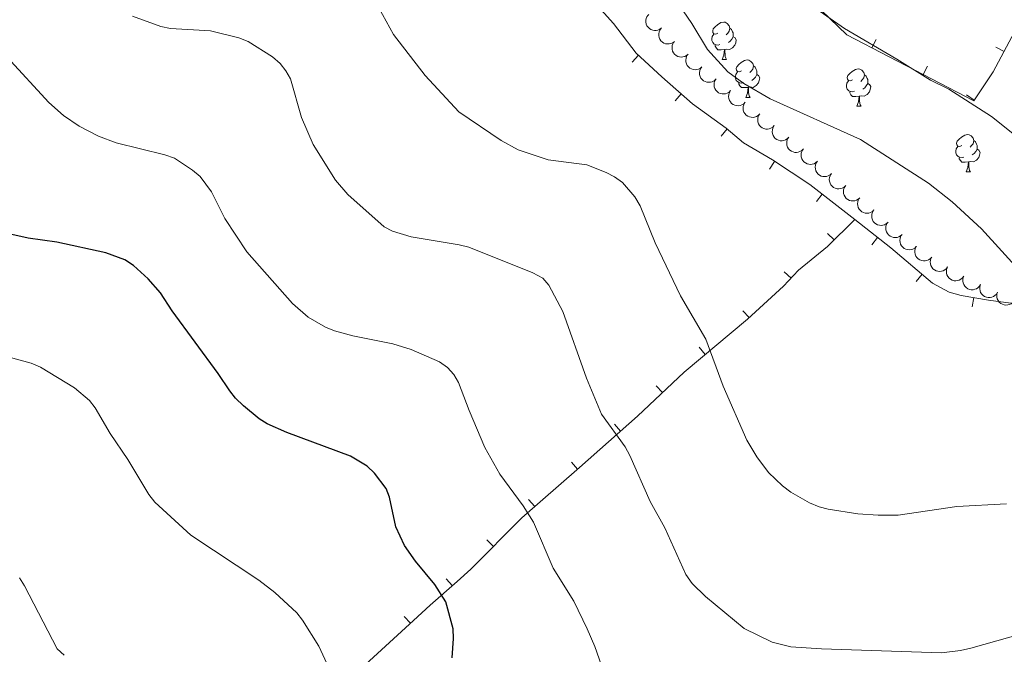
# Model space of a CAD drawing. Units: metres. Extents: x 606840 to 611295, y 719856 to 722826.
# Drawn here: x 610702 to 610966, y 720563 to 720733 of the extents above; entities that cross this region are included whole.
import ezdxf

# ---------------------------------------------------------------- set-up
doc = ezdxf.new("R2010")
doc.units = ezdxf.units.M
doc.header["$MEASUREMENT"] = 0
for name, color, linetype, lineweight in [('Altimetría', 7, 'Continuous', 0), ('Carátula', 7, 'Continuous', 0), ('Entidades_rústicas', 7, 'Continuous', 0), ('Marco', 7, 'Continuous', 0), ('Nivel 15', 7, 'Continuous', 0), ('Zona_arbolada', 7, 'Continuous', 0)]:
    doc.layers.add(name, color=color, linetype=linetype, lineweight=lineweight)

msp = doc.modelspace()

# ---------------------------------------------------------------- linework, layer by layer
at = {"layer": 'Altimetría', "color": 30, "linetype": 'Continuous', "lineweight": 0, "flags": 128}
for points, elevation in [([(610863.71, 720689.61), (610861.6, 720691.14), (610859.34, 720692.26), (610854.15, 720694.29), (610843.8, 720695.63), (610835.81, 720698.38), (610831.28, 720700.83), (610819.93, 720708.5), (610810.91, 720718.28), (610802.43, 720729.26), (610798.47, 720736.39), (610793.72, 720745.93), (610792.06, 720748.13), (610790.08, 720749.75), (610785.53, 720751.97), (610770.43, 720756.41), (610760.01, 720760.08), (610749.35, 720762.33), (610741.56, 720765), (610734.2, 720768.96), (610727.3, 720772.03), (610722.55, 720774.71), (610707.78, 720781.15), (610701.07, 720785.16)], 615), ([(610877.89, 720738.78), (610882.32, 720732.23), (610886.51, 720725.23), (610892.01, 720719.21), (610896.21, 720716.09), (610903.28, 720712.02), (610927.47, 720701.08), (610945.75, 720689.4), (610952.03, 720684.45), (610959.91, 720677.15), (610970.8, 720665.24)], 615), ([(610911.93, 720738.8), (610923.23, 720730.91), (610937.28, 720722.68), (610946.26, 720717.03), (610951.14, 720714.63), (610962.65, 720707.29), (610987.38, 720687.55)], 610), ([(610974.49, 720569.73), (610957.1, 720564.77), (610954.29, 720564.13), (610949.22, 720563.55), (610917.02, 720564.57), (610908.84, 720565.17), (610903.85, 720566.36), (610896.35, 720570.05), (610885.95, 720578.59), (610882.38, 720582.12), (610880.74, 720584.56), (610875.11, 720597.03), (610871.18, 720604.07), (610865.73, 720616.42), (610864.46, 720618.77), (610858.13, 720627.5), (610854.07, 720637.11), (610847.79, 720655.05), (610844.01, 720662.03), (610842.36, 720663.91), (610839.74, 720665.39), (610822.53, 720672.22), (610819.97, 720672.9), (610807.15, 720674.98), (610802.16, 720676.5), (610799.93, 720677.7), (610790.17, 720686.38), (610786.88, 720690.24), (610780.9, 720699.77), (610777.75, 720707.01), (610774.77, 720717.33), (610773.58, 720719.55), (610772.01, 720721.5), (610769.99, 720723.23), (610763.46, 720727.37), (610760.91, 720728.39), (610753.39, 720730.2), (610742.67, 720730.83), (610740.05, 720731.4), (610732.44, 720734.15)], 610), ([(610859.79, 720555.32), (610856.34, 720565.19), (610854.32, 720569.94), (610850.67, 720577.4), (610845.14, 720586.17), (610839.9, 720598.52), (610837.12, 720602.9), (610830.85, 720611.41), (610826.85, 720618.6), (610822.63, 720628.48), (610819.82, 720635.99), (610818.57, 720638.16), (610816.85, 720639.97), (610814.72, 720641.55), (610807.14, 720644.8), (610802.18, 720646.37), (610791.49, 720648.51), (610786.56, 720649.85), (610784.21, 720650.85), (610779.56, 720653.52), (610775.3, 720657.18), (610763.09, 720671.03), (610757.16, 720679.91), (610753.65, 720687.06), (610750.55, 720691.16), (610748.57, 720692.9), (610743.75, 720696.09), (610741.14, 720697.04), (610728.13, 720700.18), (610723.31, 720702.04), (610718.15, 720704.65), (610714.02, 720707.54), (610710.09, 720711.06), (610698.9, 720723.16)], 605), ([(610966.61, 720603.45), (610953.29, 720602.78), (610937.59, 720600.44), (610932.25, 720600.41), (610926.8, 720600.81), (610918.89, 720602), (610916.47, 720602.64), (610913.89, 720603.74), (610908.85, 720606.61), (610906.63, 720608.24), (610902.84, 720611.85), (610899.75, 720616.02), (610897.04, 720620.52), (610890.76, 720634.98), (610886.05, 720647.58), (610879.25, 720659.25), (610872.53, 720673.46), (610868.45, 720683.31), (610867.06, 720685.74), (610863.71, 720689.61)], 615), ([(610776.49, 720574.23), (610770.61, 720579.68), (610766.35, 720583.04), (610748.06, 720595.05), (610738.41, 720603.88), (610736.85, 720605.97), (610731.2, 720615.38), (610726.44, 720622.29), (610722.48, 720629.19), (610720.97, 720631.19), (610716.88, 720634.55), (610707.77, 720640.12), (610705.27, 720641.18), (610697.47, 720643.29)], 595), ([(610702.15, 720583.66), (610703.57, 720581.46), (610712.3, 720564.55), (610714.16, 720562.88)], 590), ([(610784.56, 720560.67), (610782.36, 720565.34), (610778.03, 720572.27), (610776.49, 720574.23)], 595)]:
    msp.add_lwpolyline(points, dxfattribs=dict(at, elevation=elevation))
at = {"layer": 'Altimetría', "color": 30, "linetype": 'Continuous', "lineweight": 30, "elevation": 600, "flags": 128}
msp.add_lwpolyline([(610818.09, 720562.22), (610818.51, 720567.35), (610818.42, 720569.95), (610816.45, 720577.23), (610813.47, 720581.84), (610808.32, 720588.09), (610805.36, 720592.28), (610803, 720597.27), (610801.33, 720605.26), (610800.44, 720607.61), (610797.33, 720611.72), (610795.32, 720613.51), (610790.9, 720616.23), (610773.78, 720622.59), (610768.54, 720624.92), (610766.42, 720626.25), (610762.23, 720629.76), (610760.09, 720631.75), (610758.55, 720633.72), (610755.45, 720638.39), (610743.11, 720655.18), (610739.99, 720659.99), (610736.69, 720663.76), (610732.7, 720667.37), (610730.42, 720668.87), (610725.3, 720670.77), (610712.23, 720673.56), (610704.51, 720674.69), (610699.36, 720675.87)], dxfattribs=at)
at = {"layer": 'Carátula', "color": 7, "linetype": 'Continuous', "lineweight": 0}
msp.add_3dface([(606839.86, 719856.01), (611294.86, 719856.01), (611294.86, 722826.02), (606839.86, 722826.02)], dxfattribs=at)
at = {"layer": 'Entidades_rústicas', "color": 92, "linetype": 'Continuous', "lineweight": 0, "flags": 128}
for points in [[(610889.28, 720729.63), (610888.75, 720729.37), (610888.22, 720729.44), (610887.96, 720729.81), (610887.91, 720730.24), (610888.08, 720730.75), (610888.57, 720731.34), (610889.21, 720731.86), (610890.12, 720732.43), (610890.87, 720732.58), (610891.29, 720732.52), (610891.82, 720732.2), (610892.34, 720731.6), (610892.49, 720730.96), (610892.36, 720730.11), (610891.93, 720729.59), (610891.5, 720729.17)], [(610892.49, 720730.96), (610892.96, 720730.64), (610893.26, 720729.99), (610893.42, 720729.67), (610893.41, 720729.09), (610893.4, 720728.67), (610893.02, 720727.98), (610892.59, 720727.51), (610892.11, 720727.1)], [(610889.82, 720726.54), (610889.39, 720726.39), (610888.81, 720726.46), (610888.33, 720726.67), (610887.92, 720727.11), (610887.71, 720727.69), (610887.72, 720728.11), (610887.78, 720728.7), (610888.22, 720729.38)], [(610893.4, 720728.67), (610893.85, 720728.41), (610894.19, 720727.79), (610894.07, 720727.06), (610893.85, 720726.43), (610893.25, 720725.7), (610892.45, 720725.23), (610891.6, 720725.35), (610891.17, 720725.22)], [(610891.06, 720725.23), (610890.17, 720725.16), (610889.32, 720725.17), (610888.9, 720725.61), (610888.59, 720726.09), (610888.6, 720726.4)], [(610890.47, 720722.55), (610890.92, 720723.7), (610891.06, 720725.23), (610891.17, 720725.22), (610891.19, 720724.64), (610891.22, 720723.95), (610891.28, 720723.34), (610891.39, 720722.94), (610891.59, 720722.53)], [(610890.47, 720722.55), (610891.59, 720722.53)], [(610895.6, 720719.49), (610895.06, 720719.24), (610894.53, 720719.3), (610894.27, 720719.68), (610894.23, 720720.1), (610894.39, 720720.62), (610894.88, 720721.21), (610895.53, 720721.73), (610896.44, 720722.3), (610897.18, 720722.44), (610897.61, 720722.38), (610898.13, 720722.06), (610898.65, 720721.47), (610898.8, 720720.82), (610898.68, 720719.98), (610898.25, 720719.45), (610897.82, 720719.03)], [(610898.8, 720720.82), (610899.27, 720720.5), (610899.58, 720719.86), (610899.73, 720719.53), (610899.72, 720718.95), (610899.72, 720718.53), (610899.34, 720717.85), (610898.91, 720717.37), (610898.42, 720716.96)], [(610925.34, 720717.12), (610924.8, 720716.86), (610924.27, 720716.93), (610924.01, 720717.3), (610923.96, 720717.73), (610924.13, 720718.24), (610924.62, 720718.83), (610925.27, 720719.35), (610926.17, 720719.92), (610926.92, 720720.07), (610927.35, 720720.01), (610927.87, 720719.68), (610928.39, 720719.09), (610928.54, 720718.45), (610928.42, 720717.6), (610927.98, 720717.08), (610927.56, 720716.66)], [(610896.13, 720716.41), (610895.71, 720716.25), (610895.12, 720716.32), (610894.65, 720716.54), (610894.23, 720716.97), (610894.03, 720717.56), (610894.03, 720717.98), (610894.1, 720718.56), (610894.53, 720719.25)], [(610899.72, 720718.53), (610900.17, 720718.27), (610900.5, 720717.65), (610900.38, 720716.93), (610900.16, 720716.29), (610899.57, 720715.56), (610898.76, 720715.09), (610897.91, 720715.21), (610897.48, 720715.09)], [(610925.87, 720714.03), (610925.44, 720713.88), (610924.86, 720713.95), (610924.39, 720714.16), (610923.97, 720714.6), (610923.76, 720715.18), (610923.77, 720715.6), (610923.84, 720716.19), (610924.27, 720716.87)], [(610928.54, 720718.45), (610929.01, 720718.13), (610929.32, 720717.48), (610929.47, 720717.16), (610929.46, 720716.58), (610929.46, 720716.15), (610929.07, 720715.47), (610928.65, 720715), (610928.16, 720714.58)], [(610897.37, 720715.09), (610896.48, 720715.02), (610895.64, 720715.03), (610895.22, 720715.47), (610894.91, 720715.95), (610894.91, 720716.26)], [(610896.79, 720712.41), (610897.24, 720713.57), (610897.37, 720715.09), (610897.48, 720715.09), (610897.51, 720714.5), (610897.53, 720713.82), (610897.59, 720713.2), (610897.7, 720712.8), (610897.91, 720712.4)], [(610929.46, 720716.15), (610929.91, 720715.9), (610930.24, 720715.28), (610930.12, 720714.55), (610929.9, 720713.92), (610929.3, 720713.19), (610928.5, 720712.72), (610927.65, 720712.84), (610927.22, 720712.71)], [(610896.79, 720712.41), (610897.91, 720712.4)], [(610927.11, 720712.72), (610926.22, 720712.65), (610925.37, 720712.66), (610924.96, 720713.1), (610924.64, 720713.58), (610924.65, 720713.89)], [(610926.52, 720710.04), (610926.98, 720711.19), (610927.11, 720712.72), (610927.22, 720712.71), (610927.25, 720712.13), (610927.27, 720711.44), (610927.33, 720710.83), (610927.44, 720710.43), (610927.65, 720710.02)], [(610926.52, 720710.04), (610927.65, 720710.02)], [(610954.64, 720699.51), (610954.1, 720699.26), (610953.57, 720699.32), (610953.32, 720699.69), (610953.27, 720700.12), (610953.44, 720700.64), (610953.92, 720701.22), (610954.57, 720701.74), (610955.48, 720702.31), (610956.22, 720702.46), (610956.65, 720702.4), (610957.17, 720702.08), (610957.69, 720701.48), (610957.84, 720700.84), (610957.72, 720699.99), (610957.29, 720699.47), (610956.86, 720699.05)], [(610955.17, 720696.42), (610954.75, 720696.27), (610954.16, 720696.34), (610953.69, 720696.56), (610953.27, 720696.99), (610953.07, 720697.58), (610953.07, 720698), (610953.14, 720698.58), (610953.57, 720699.26)], [(610958.76, 720698.55), (610959.21, 720698.29), (610959.54, 720697.67), (610959.42, 720696.95), (610959.2, 720696.31), (610958.61, 720695.58), (610957.8, 720695.11), (610956.96, 720695.23), (610956.52, 720695.11)], [(610957.84, 720700.84), (610958.31, 720700.52), (610958.62, 720699.87), (610958.77, 720699.55), (610958.77, 720698.97), (610958.76, 720698.55), (610958.38, 720697.86), (610957.95, 720697.39), (610957.46, 720696.98)], [(610956.41, 720695.11), (610955.52, 720695.04), (610954.68, 720695.05), (610954.26, 720695.49), (610953.95, 720695.97), (610953.95, 720696.28)], [(610955.83, 720692.43), (610956.28, 720693.59), (610956.41, 720695.11), (610956.52, 720695.11), (610956.55, 720694.52), (610956.57, 720693.84), (610956.63, 720693.22), (610956.74, 720692.82), (610956.95, 720692.41)], [(610955.83, 720692.43), (610956.95, 720692.41)]]:
    msp.add_lwpolyline(points, dxfattribs=at)
at = {"layer": 'Marco', "color": 7, "linetype": 'Continuous', "lineweight": 0}
msp.add_3dface([(607716.88, 722563.55), (611133.01, 722563.58), (611133.57, 720249.95), (607716.3, 720249.95)], dxfattribs=at)
at = {"layer": 'Nivel 15', "color": 7, "linetype": 'Continuous', "lineweight": 0}
for p, q in [((610931.71, 720727.93, 609.9), (610930.55, 720725.71, 609.9)), ((610963.77, 720725.9, 606.74), (610965.98, 720724.73, 606.74)), ((610866.36, 720721.88, 617.94), (610868.06, 720723.71, 617.94)), ((610945.44, 720720.77, 609.38), (610944.29, 720718.55, 609.38)), ((610877.82, 720711.46, 617.21), (610879.48, 720713.34, 617.21)), ((610955.88, 720713.07, 608.84), (610957.96, 720711.67, 608.84)), ((610890.15, 720702.04, 617.94), (610891.77, 720703.94, 617.94)), ((610903.14, 720693.16, 618.44), (610904.51, 720695.24, 618.44)), ((610915.7, 720684.47, 618.1), (610917.24, 720686.44, 618.1)), ((610918.71, 720675.95, 618.52), (610920.46, 720674.18, 618.52)), ((610930.54, 720672.89, 618.83), (610932.08, 720674.86, 618.83)), ((610907.08, 720665.65, 617.78), (610908.9, 720663.93, 617.78)), ((610942.39, 720663.07, 619.01), (610944.01, 720664.98, 619.01)), ((610957.43, 720656.28, 618.73), (610957.86, 720658.75, 618.73)), ((610896.02, 720655.21, 615.92), (610897.71, 720653.37, 615.92)), ((610884.32, 720645.41, 614.06), (610885.92, 720643.49, 614.06)), ((610872.76, 720635.12, 611.77), (610874.48, 720633.3, 611.77)), ((610861.57, 720624.81, 609.3), (610863.23, 720622.94, 609.3)), ((610850.08, 720614.65, 607.15), (610851.73, 720612.77, 607.15)), ((610838.6, 720604.59, 604.47), (610840.24, 720602.71, 604.47)), ((610827.42, 720593.83, 602.38), (610829.19, 720592.06, 602.38)), ((610816.51, 720583.38, 599.84), (610818.17, 720581.51, 599.84)), ((610805.22, 720573.3, 596.44), (610806.91, 720571.45, 596.44))]:
    msp.add_line(p, q, dxfattribs=at)
for points in [[(610976.72, 720744.96, 602.77), (610963.07, 720719.24, 607.82), (610957.84, 720711.49, 608.86), (610923.84, 720729.2, 610.15), (610903.57, 720748.75, 609.34), (610879.87, 720767.72, 610.72), (610844.75, 720801.12, 614.15), (610821.32, 720829.48, 614.39), (610815.1, 720843.77, 613.63)], [(610852.42, 720742.23, 618.47), (610861.3, 720732.21, 618.47), (610867.44, 720724.28, 618.05), (610874.28, 720717.94, 616.89), (610882.48, 720710.68, 617.4), (610891.49, 720704.18, 617.94), (610896.13, 720700.24, 617.94), (610903.91, 720695.64, 618.47), (610913.92, 720689.03, 617.94), (610925.97, 720679.63, 618.53)], [(610925.97, 720679.63, 618.53), (610918.67, 720672.41, 618.51), (610910.93, 720666.08, 618.06), (610906.92, 720661.84, 617.5), (610897.27, 720652.96, 615.85), (610880.24, 720638.75, 613.16), (610867.72, 720626.92, 610.13), (610852.18, 720613.16, 607.26), (610836.78, 720599.68, 603.66), (610823.1, 720585.95, 601.35), (610819.49, 720582.68, 600.33), (610812.24, 720576.26, 597.64), (610807.71, 720572.18, 596.52), (610786.29, 720552.54, 594.37), (610766.24, 720533.6, 591.69), (610763.33, 720531.75, 591.69), (610759.67, 720528.51, 590.91), (610750.58, 720520.3, 588.12), (610742.05, 720512.67, 586.92), (610734.67, 720505.96, 586.34), (610722.48, 720494.42, 586.26)], [(610925.97, 720679.63, 618.53), (610935.63, 720672.1, 619.01), (610946.83, 720662.59, 619.01), (610951.27, 720660.21, 619.01), (610954.45, 720659.34, 619.01), (610961.81, 720658.06, 618.4), (610978.46, 720655.8, 616.33), (610992.1, 720652.39, 616.86), (611006.4, 720648.74, 616.92), (611019.96, 720646.63, 617.4), (611037.57, 720642.81, 616.86), (611042.36, 720641.38, 616.86), (611063.3, 720632.85, 616.86), (611067.78, 720630.66, 616.61), (611075.38, 720626.25, 615.96), (611082.95, 720621.22, 615.79), (611086.9, 720619, 615.79), (611095.71, 720614.87, 615.72), (611107.07, 720609.81, 614.4), (611111.5, 720607.47, 613.99), (611124.17, 720599.5, 613.11), (611133.48, 720594.12, 613.11)]]:
    msp.add_polyline3d(points, dxfattribs=at)
at = {"layer": 'Zona_arbolada', "color": 92, "linetype": 'Continuous', "lineweight": 0, "elevation": 619.73, "flags": 128}
for points in [[(610874.22, 720731.02), (610873.78, 720730.67), (610873.24, 720730.44), (610872.77, 720730.34), (610872.32, 720730.34), (610871.84, 720730.41), (610871.37, 720730.58), (610870.96, 720730.84), (610870.6, 720731.19), (610870.3, 720731.61), (610870.1, 720732.07), (610870, 720732.61), (610870.01, 720733.09), (610870.1, 720733.57), (610870.28, 720734.03), (610870.5, 720734.35), (610870.76, 720734.63)], [(610877.68, 720727.4), (610877.23, 720727.06), (610876.7, 720726.83), (610876.23, 720726.73), (610875.78, 720726.72), (610875.29, 720726.8), (610874.83, 720726.97), (610874.42, 720727.23), (610874.05, 720727.58), (610873.76, 720727.99), (610873.56, 720728.46), (610873.46, 720729), (610873.47, 720729.47), (610873.56, 720729.96), (610873.74, 720730.42), (610873.96, 720730.73), (610874.22, 720731.02)], [(610881.35, 720724.01), (610880.93, 720723.64), (610880.41, 720723.37), (610879.94, 720723.24), (610879.5, 720723.21), (610879.01, 720723.26), (610878.54, 720723.4), (610878.11, 720723.63), (610877.72, 720723.95), (610877.4, 720724.35), (610877.17, 720724.8), (610877.03, 720725.33), (610877.02, 720725.81), (610877.08, 720726.3), (610877.23, 720726.77), (610877.42, 720727.1), (610877.67, 720727.39)], [(610885.03, 720720.63), (610884.61, 720720.26), (610884.09, 720719.99), (610883.63, 720719.86), (610883.18, 720719.83), (610882.69, 720719.87), (610882.22, 720720.02), (610881.79, 720720.25), (610881.41, 720720.57), (610881.09, 720720.97), (610880.86, 720721.42), (610880.72, 720721.95), (610880.7, 720722.42), (610880.76, 720722.92), (610880.91, 720723.39), (610881.1, 720723.71), (610881.35, 720724.01)], [(610888.72, 720717.25), (610888.3, 720716.88), (610887.77, 720716.61), (610887.31, 720716.48), (610886.87, 720716.45), (610886.37, 720716.49), (610885.9, 720716.63), (610885.47, 720716.86), (610885.09, 720717.19), (610884.77, 720717.58), (610884.54, 720718.04), (610884.4, 720718.57), (610884.38, 720719.04), (610884.44, 720719.53), (610884.59, 720720), (610884.79, 720720.33), (610885.03, 720720.63)], [(610892.71, 720714.23), (610892.32, 720713.83), (610891.82, 720713.53), (610891.36, 720713.37), (610890.92, 720713.31), (610890.43, 720713.32), (610889.95, 720713.43), (610889.5, 720713.64), (610889.1, 720713.94), (610888.75, 720714.31), (610888.49, 720714.74), (610888.32, 720715.27), (610888.27, 720715.74), (610888.3, 720716.23), (610888.42, 720716.71), (610888.59, 720717.05), (610888.82, 720717.37)], [(610896.61, 720711.1), (610896.21, 720710.7), (610895.71, 720710.4), (610895.26, 720710.24), (610894.82, 720710.18), (610894.32, 720710.19), (610893.84, 720710.3), (610893.4, 720710.5), (610892.99, 720710.8), (610892.65, 720711.18), (610892.39, 720711.61), (610892.22, 720712.13), (610892.17, 720712.61), (610892.2, 720713.1), (610892.31, 720713.58), (610892.49, 720713.92), (610892.71, 720714.23)], [(610900.51, 720707.97), (610900.11, 720707.57), (610899.61, 720707.27), (610899.15, 720707.11), (610898.71, 720707.04), (610898.22, 720707.06), (610897.74, 720707.17), (610897.29, 720707.37), (610896.89, 720707.67), (610896.55, 720708.04), (610896.29, 720708.48), (610896.11, 720709), (610896.06, 720709.47), (610896.09, 720709.97), (610896.21, 720710.44), (610896.38, 720710.78), (610896.61, 720711.1)], [(610904.4, 720704.83), (610904.01, 720704.43), (610903.51, 720704.13), (610903.05, 720703.97), (610902.61, 720703.91), (610902.12, 720703.92), (610901.64, 720704.03), (610901.19, 720704.24), (610900.79, 720704.54), (610900.44, 720704.91), (610900.18, 720705.35), (610900.01, 720705.87), (610899.96, 720706.34), (610899.99, 720706.83), (610900.11, 720707.31), (610900.28, 720707.65), (610900.51, 720707.97)], [(610908.3, 720701.7), (610907.9, 720701.3), (610907.4, 720701), (610906.95, 720700.84), (610906.51, 720700.78), (610906.01, 720700.79), (610905.53, 720700.9), (610905.09, 720701.1), (610904.68, 720701.4), (610904.34, 720701.78), (610904.08, 720702.21), (610903.91, 720702.74), (610903.86, 720703.21), (610903.89, 720703.7), (610904, 720704.18), (610904.18, 720704.52), (610904.4, 720704.83)], [(610912.2, 720698.57), (610911.8, 720698.17), (610911.3, 720697.87), (610910.84, 720697.71), (610910.4, 720697.65), (610909.91, 720697.66), (610909.43, 720697.77), (610908.98, 720697.97), (610908.58, 720698.27), (610908.24, 720698.64), (610907.98, 720699.08), (610907.8, 720699.6), (610907.75, 720700.07), (610907.78, 720700.57), (610907.9, 720701.04), (610908.07, 720701.38), (610908.3, 720701.7)], [(610915.98, 720695.3), (610915.57, 720694.92), (610915.06, 720694.63), (610914.6, 720694.49), (610914.16, 720694.44), (610913.66, 720694.47), (610913.19, 720694.6), (610912.75, 720694.82), (610912.36, 720695.13), (610912.03, 720695.52), (610911.78, 720695.96), (610911.63, 720696.49), (610911.6, 720696.96), (610911.64, 720697.46), (610911.78, 720697.93), (610911.96, 720698.26), (610912.2, 720698.57)], [(610919.77, 720692.03), (610919.36, 720691.65), (610918.84, 720691.36), (610918.38, 720691.22), (610917.94, 720691.17), (610917.45, 720691.2), (610916.97, 720691.33), (610916.53, 720691.55), (610916.14, 720691.86), (610915.81, 720692.25), (610915.56, 720692.69), (610915.41, 720693.22), (610915.38, 720693.69), (610915.43, 720694.19), (610915.56, 720694.66), (610915.74, 720694.99), (610915.98, 720695.3)], [(610923.55, 720688.76), (610923.14, 720688.38), (610922.63, 720688.09), (610922.17, 720687.95), (610921.72, 720687.9), (610921.23, 720687.93), (610920.75, 720688.06), (610920.32, 720688.28), (610919.92, 720688.59), (610919.59, 720688.98), (610919.35, 720689.42), (610919.19, 720689.95), (610919.16, 720690.42), (610919.21, 720690.92), (610919.34, 720691.39), (610919.53, 720691.72), (610919.77, 720692.03)], [(610927.33, 720685.49), (610926.92, 720685.11), (610926.41, 720684.82), (610925.95, 720684.68), (610925.5, 720684.63), (610925.01, 720684.66), (610924.54, 720684.79), (610924.1, 720685.01), (610923.71, 720685.32), (610923.37, 720685.71), (610923.13, 720686.15), (610922.98, 720686.68), (610922.94, 720687.15), (610922.99, 720687.65), (610923.13, 720688.12), (610923.31, 720688.45), (610923.55, 720688.76)], [(610931.11, 720682.22), (610930.7, 720681.84), (610930.19, 720681.55), (610929.73, 720681.41), (610929.29, 720681.36), (610928.8, 720681.39), (610928.32, 720681.52), (610927.88, 720681.74), (610927.49, 720682.05), (610927.16, 720682.44), (610926.91, 720682.88), (610926.76, 720683.41), (610926.73, 720683.88), (610926.77, 720684.38), (610926.91, 720684.85), (610927.09, 720685.18), (610927.33, 720685.49)], [(610934.9, 720678.95), (610934.49, 720678.57), (610933.97, 720678.28), (610933.51, 720678.14), (610933.07, 720678.1), (610932.58, 720678.12), (610932.1, 720678.25), (610931.66, 720678.47), (610931.27, 720678.79), (610930.94, 720679.17), (610930.7, 720679.61), (610930.54, 720680.14), (610930.51, 720680.62), (610930.56, 720681.11), (610930.69, 720681.58), (610930.88, 720681.92), (610931.11, 720682.22)], [(610938.68, 720675.68), (610938.27, 720675.3), (610937.76, 720675.01), (610937.3, 720674.87), (610936.85, 720674.83), (610936.36, 720674.86), (610935.89, 720674.98), (610935.45, 720675.2), (610935.05, 720675.52), (610934.72, 720675.9), (610934.48, 720676.34), (610934.32, 720676.87), (610934.29, 720677.35), (610934.34, 720677.84), (610934.47, 720678.31), (610934.66, 720678.65), (610934.9, 720678.95)], [(610942.46, 720672.41), (610942.05, 720672.03), (610941.54, 720671.74), (610941.08, 720671.6), (610940.64, 720671.56), (610940.14, 720671.59), (610939.67, 720671.71), (610939.23, 720671.93), (610938.84, 720672.25), (610938.51, 720672.63), (610938.26, 720673.07), (610938.11, 720673.6), (610938.08, 720674.08), (610938.12, 720674.57), (610938.26, 720675.04), (610938.44, 720675.38), (610938.68, 720675.68)], [(610946.6, 720669.59), (610946.22, 720669.17), (610945.73, 720668.84), (610945.29, 720668.66), (610944.85, 720668.57), (610944.36, 720668.56), (610943.87, 720668.65), (610943.42, 720668.83), (610943, 720669.11), (610942.63, 720669.46), (610942.35, 720669.88), (610942.15, 720670.4), (610942.08, 720670.87), (610942.09, 720671.36), (610942.18, 720671.84), (610942.33, 720672.19), (610942.55, 720672.52)], [(610950.86, 720666.99), (610950.53, 720666.54), (610950.08, 720666.16), (610949.65, 720665.94), (610949.23, 720665.81), (610948.74, 720665.75), (610948.25, 720665.79), (610947.77, 720665.92), (610947.33, 720666.16), (610946.93, 720666.47), (610946.61, 720666.87), (610946.36, 720667.36), (610946.25, 720667.81), (610946.2, 720668.31), (610946.25, 720668.8), (610946.37, 720669.16), (610946.54, 720669.51)], [(610955.18, 720664.47), (610954.85, 720664.02), (610954.4, 720663.64), (610953.97, 720663.42), (610953.55, 720663.29), (610953.06, 720663.23), (610952.57, 720663.27), (610952.09, 720663.4), (610951.65, 720663.64), (610951.26, 720663.96), (610950.93, 720664.35), (610950.68, 720664.84), (610950.57, 720665.3), (610950.52, 720665.79), (610950.57, 720666.28), (610950.69, 720666.64), (610950.86, 720666.99)], [(610959.68, 720662.28), (610959.39, 720661.8), (610958.97, 720661.39), (610958.57, 720661.12), (610958.15, 720660.96), (610957.67, 720660.85), (610957.18, 720660.84), (610956.7, 720660.93), (610956.24, 720661.13), (610955.81, 720661.41), (610955.46, 720661.77), (610955.16, 720662.23), (610955, 720662.68), (610954.91, 720663.17), (610954.91, 720663.66), (610955, 720664.03), (610955.14, 720664.39)], [(610964.21, 720660.18), (610963.92, 720659.7), (610963.51, 720659.28), (610963.1, 720659.02), (610962.69, 720658.85), (610962.21, 720658.75), (610961.72, 720658.74), (610961.23, 720658.83), (610960.77, 720659.02), (610960.35, 720659.3), (610959.99, 720659.66), (610959.7, 720660.13), (610959.54, 720660.57), (610959.45, 720661.06), (610959.44, 720661.55), (610959.53, 720661.92), (610959.68, 720662.28)], [(610968.86, 720658.36), (610968.61, 720657.85), (610968.23, 720657.41), (610967.85, 720657.11), (610967.45, 720656.92), (610966.98, 720656.77), (610966.49, 720656.73), (610966, 720656.78), (610965.53, 720656.94), (610965.08, 720657.18), (610964.7, 720657.51), (610964.37, 720657.95), (610964.17, 720658.38), (610964.05, 720658.86), (610964.01, 720659.35), (610964.06, 720659.73), (610964.18, 720660.1)]]:
    msp.add_lwpolyline(points, dxfattribs=at)

doc.saveas('drawing.dxf')
